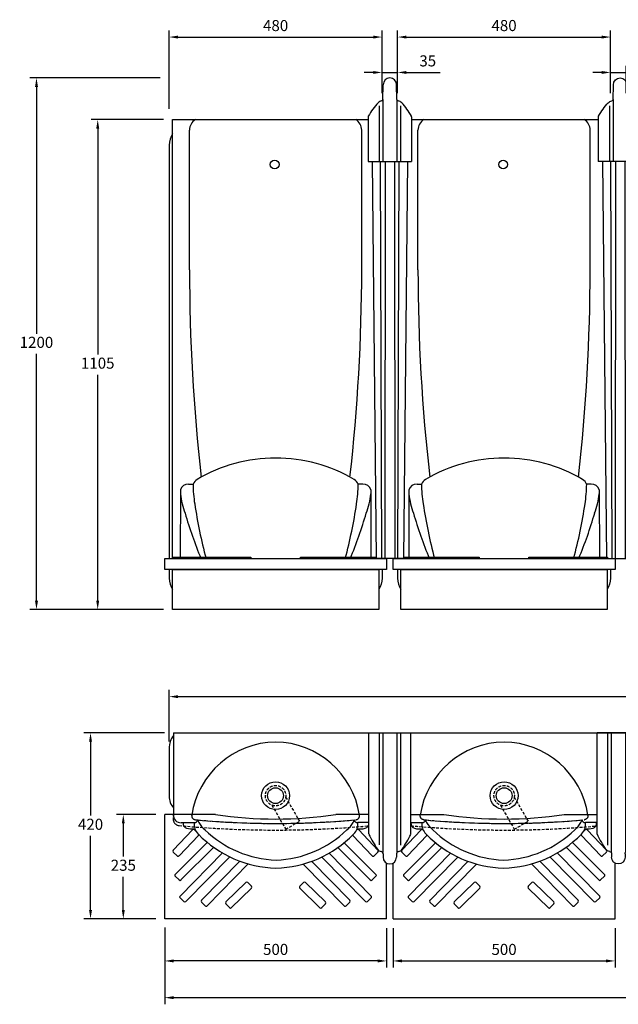
# Model space of a CAD drawing. Units: millimetres. Extents: x 804171 to 808909, y 311009 to 314942.
# Drawn here: x 804171 to 805521, y 311009 to 313230 of the extents above; entities that cross this region are included whole.
import ezdxf

# ---------------------------------------------------------------- set-up
doc = ezdxf.new("R2010")
doc.units = ezdxf.units.MM
doc.header["$PDMODE"] = 1
doc.linetypes.add('HIDDEN', pattern=[9.525, 6.35, -3.175])
doc.layers.get('Defpoints').update_dxf_attribs({"color": 2})
doc.layers.add('Hidden', color=3, linetype='HIDDEN')
doc.styles.add('Standard 1-10', font='arial.ttf', dxfattribs={"height": 25})
doc.dimstyles.new('ALTHON 1-10', dxfattribs={"dimscale": 10, "dimtxt": 25, "dimasz": 2, "dimexe": 1.5, "dimexo": 2, "dimgap": 1, "dimtad": 1, "dimtih": 1, "dimtoh": 1, "dimdec": 0, "dimzin": 11, "dimdsep": 46, "dimtxsty": 'Standard 1-10', "dimcen": 1, "dimdle": 0.5, "dimclrd": 7, "dimclre": 7, "dimclrt": 7, "dimadec": 0, "dimazin": 3, "dimtfac": 1, "dimtdec": 0, "dimtmove": 0, "dimatfit": 3, "dimfxl": 1, "dimfrac": 2, "dimtzin": 11, "dimlwe": -1, "dimarcsym": 0})

# ---------------------------------------------------------------- blocks, each defined once
blk = doc.blocks.new('*D451')
at = {"color": 7, "transparency": 16777216}
for p, q in [((804497.9, 311180.9), (804497.9, 311091.8)), ((804998.2, 311180.9), (804998.2, 311091.8))]:
    blk.add_line(p, q, dxfattribs=at)
at = {"color": 7, "lineweight": -2, "transparency": 16777216}
blk.add_line((804978.2, 311106.8), (804517.9, 311106.8), dxfattribs=at)
at = {"color": 7, "transparency": 16777216}
for points in [[(804517.9, 311110.2), (804517.9, 311103.5), (804497.9, 311106.8)], [(804978.2, 311110.2), (804978.2, 311103.5), (804998.2, 311106.8)]]:
    blk.add_solid(points, dxfattribs=at)
at = {"layer": 'Defpoints', "color": 0, "transparency": 16777216}
for p in [(804497.9, 311200.9), (804998.2, 311200.9), (804497.9, 311106.8)]:
    blk.add_point(p, dxfattribs=at)
at = {"color": 7, "transparency": 16777216, "insert": (804748.1, 311129.6), "char_height": 25, "attachment_point": 5, "style": 'Standard 1-10'}
blk.add_mtext('500', dxfattribs=at)
blk = doc.blocks.new('*D441')
at = {"color": 7, "transparency": 16777216}
for p, q in [((804508, 313028.4), (804508, 313205.5)), ((804988.1, 313125.6), (804988.1, 313205.5))]:
    blk.add_line(p, q, dxfattribs=at)
at = {"color": 7, "lineweight": -2, "transparency": 16777216}
blk.add_line((804528, 313190.5), (804968.1, 313190.5), dxfattribs=at)
at = {"color": 7, "transparency": 16777216}
for points in [[(804528, 313193.8), (804528, 313187.1), (804508, 313190.5)], [(804968.1, 313193.8), (804968.1, 313187.1), (804988.1, 313190.5)]]:
    blk.add_solid(points, dxfattribs=at)
at = {"layer": 'Defpoints', "color": 0, "transparency": 16777216}
for p in [(804988.1, 313190.5), (804988.1, 313105.6), (804508, 313008.4)]:
    blk.add_point(p, dxfattribs=at)
at = {"color": 7, "transparency": 16777216, "insert": (804748.1, 313213.2), "char_height": 25, "attachment_point": 5, "style": 'Standard 1-10'}
blk.add_mtext('480', dxfattribs=at)
blk = doc.blocks.new('*D442')
at = {"color": 7, "transparency": 16777216}
for p, q in [((805023.1, 313125.6), (805023.1, 313205.5)), ((805503.3, 313064), (805503.3, 313205.5))]:
    blk.add_line(p, q, dxfattribs=at)
at = {"color": 7, "lineweight": -2, "transparency": 16777216}
blk.add_line((805043.1, 313190.5), (805483.3, 313190.5), dxfattribs=at)
at = {"color": 7, "transparency": 16777216}
for points in [[(805043.1, 313193.8), (805043.1, 313187.1), (805023.1, 313190.5)], [(805483.3, 313193.8), (805483.3, 313187.1), (805503.3, 313190.5)]]:
    blk.add_solid(points, dxfattribs=at)
at = {"layer": 'Defpoints', "color": 0, "transparency": 16777216}
for p in [(805503.3, 313190.5), (805023.1, 313105.6), (805503.3, 313044)]:
    blk.add_point(p, dxfattribs=at)
at = {"color": 7, "transparency": 16777216, "insert": (805263.2, 313213.2), "char_height": 25, "attachment_point": 5, "style": 'Standard 1-10'}
blk.add_mtext('480', dxfattribs=at)
blk = doc.blocks.new('*D443')
at = {"color": 7, "lineweight": -2, "transparency": 16777216}
for p, q in [((804968.1, 313110.7), (804948.1, 313110.7)), ((804988.1, 313110.7), (805023.1, 313110.7)), ((805043.1, 313110.7), (805119.1, 313110.7))]:
    blk.add_line(p, q, dxfattribs=at)
at = {"color": 7, "transparency": 16777216}
for p, q in [((804988.1, 313064), (804988.1, 313125.7)), ((805023.1, 313064), (805023.1, 313125.7))]:
    blk.add_line(p, q, dxfattribs=at)
for points in [[(804968.1, 313114), (804968.1, 313107.3), (804988.1, 313110.7)], [(805043.1, 313114), (805043.1, 313107.3), (805023.1, 313110.7)]]:
    blk.add_solid(points, dxfattribs=at)
at = {"layer": 'Defpoints', "color": 0, "transparency": 16777216}
for p in [(805023.1, 313110.7), (804988.1, 313044), (805023.1, 313044)]:
    blk.add_point(p, dxfattribs=at)
at = {"color": 7, "transparency": 16777216, "insert": (805091.1, 313133.5), "char_height": 25, "attachment_point": 5, "style": 'Standard 1-10'}
blk.add_mtext('35', dxfattribs=at)
blk = doc.blocks.new('*D444')
at = {"color": 7, "transparency": 16777216}
for p, q in [((804495.6, 313004.2), (804331.9, 313004.2)), ((804495.6, 311899.3), (804331.9, 311899.3))]:
    blk.add_line(p, q, dxfattribs=at)
at = {"color": 7, "lineweight": -2, "transparency": 16777216}
for p, q in [((804346.9, 312984.2), (804346.9, 312474.5)), ((804346.9, 311919.3), (804346.9, 312429))]:
    blk.add_line(p, q, dxfattribs=at)
at = {"color": 7, "transparency": 16777216}
for points in [[(804343.6, 312984.2), (804350.2, 312984.2), (804346.9, 313004.2)], [(804343.6, 311919.3), (804350.2, 311919.3), (804346.9, 311899.3)]]:
    blk.add_solid(points, dxfattribs=at)
at = {"layer": 'Defpoints', "color": 0, "transparency": 16777216}
for p in [(804346.9, 313004.2), (804515.6, 313004.2), (804515.6, 311899.3)]:
    blk.add_point(p, dxfattribs=at)
at = {"color": 7, "transparency": 16777216, "insert": (804346.9, 312451.8), "char_height": 25, "attachment_point": 5, "style": 'Standard 1-10'}
blk.add_mtext('1105', dxfattribs=at)
blk = doc.blocks.new('*D445')
at = {"color": 7, "transparency": 16777216}
for p, q in [((804477.9, 311436.9), (804389.6, 311436.9)), ((804477.9, 311201.9), (804389.6, 311201.9))]:
    blk.add_line(p, q, dxfattribs=at)
at = {"color": 7, "lineweight": -2, "transparency": 16777216}
for p, q in [((804404.6, 311416.9), (804404.6, 311342.2)), ((804404.6, 311221.9), (804404.6, 311296.7))]:
    blk.add_line(p, q, dxfattribs=at)
at = {"color": 7, "transparency": 16777216}
for points in [[(804401.2, 311416.9), (804407.9, 311416.9), (804404.6, 311436.9)], [(804401.2, 311221.9), (804407.9, 311221.9), (804404.6, 311201.9)]]:
    blk.add_solid(points, dxfattribs=at)
at = {"layer": 'Defpoints', "color": 0, "transparency": 16777216}
for p in [(804497.9, 311436.9), (804404.6, 311201.9), (804497.9, 311201.9)]:
    blk.add_point(p, dxfattribs=at)
at = {"color": 7, "transparency": 16777216, "insert": (804404.6, 311319.4), "char_height": 25, "attachment_point": 5, "style": 'Standard 1-10'}
blk.add_mtext('235', dxfattribs=at)
blk = doc.blocks.new('*D446')
at = {"color": 7, "transparency": 16777216}
for p, q in [((804497.6, 311621.6), (804315.7, 311621.6)), ((804477.9, 311201.9), (804315.7, 311201.9))]:
    blk.add_line(p, q, dxfattribs=at)
at = {"color": 7, "lineweight": -2, "transparency": 16777216}
for p, q in [((804330.7, 311601.6), (804330.7, 311434.6)), ((804330.7, 311221.9), (804330.7, 311389))]:
    blk.add_line(p, q, dxfattribs=at)
at = {"color": 7, "transparency": 16777216}
for points in [[(804327.4, 311601.6), (804334, 311601.6), (804330.7, 311621.6)], [(804327.4, 311221.9), (804334, 311221.9), (804330.7, 311201.9)]]:
    blk.add_solid(points, dxfattribs=at)
at = {"layer": 'Defpoints', "color": 0, "transparency": 16777216}
for p in [(804330.7, 311621.6), (804517.6, 311621.6), (804497.9, 311201.9)]:
    blk.add_point(p, dxfattribs=at)
at = {"color": 7, "transparency": 16777216, "insert": (804330.7, 311411.8), "char_height": 25, "attachment_point": 5, "style": 'Standard 1-10'}
blk.add_mtext('420', dxfattribs=at)
blk = doc.blocks.new('ll2')
for p, q in [((-15.9, 1034.7), (-15.1, 1068.4)), ((15.9, 1034.7), (15.1, 1068.4)), ((-15.9, 1034.7), (-15.9, 895)), ((15.9, 1034.7), (15.9, 895)), ((-24.1, 1020.4), (-24.1, 895)), ((24.1, 1020.4), (24.1, 895)), ((-49.1, 996), (-49.1, 895)), ((49.1, 996), (49.1, 895)), ((-49.1, 895), (49.1, 895)), ((-40, 895), (-30.7, 0)), ((-18, 0), (-20.8, 895)), ((-10.7, 895), (-11.4, 0)), ((10.7, 895), (11.4, 0)), ((18, 0), (20.8, 895)), ((40, 895), (30.7, 0)), ((30.7, 0), (-30.7, 0))]:
    blk.add_line(p, q)
for centre, radius, start, end in [((0, 1068.4), 15.1, 0, 180), ((107.8, 906.3), 181.1, 137.9583, 149.7768), ((-16.6, 1017.8), 14, 98.0194, 135.8443), ((-19, 1034.7), 3.06, 278.0194, 358.5875), ((19, 1034.7), 3.06, 181.4125, 261.9806), ((16.6, 1017.8), 14, 44.1557, 81.9806), ((-107.8, 906.3), 181.1, 30.2232, 42.0417), ((-47, 996.2), 2.11, 141.514, 184.5357), ((47, 996.2), 2.11, 355.4643, 38.486)]:
    blk.add_arc(centre, radius, start, end)
blk = doc.blocks.new('ll3')
for p, q in [((-47.4, -228.3), (-47.4, 0)), ((-47.4, 0), (47.4, 0)), ((-24.1, 0), (-24.1, -253)), ((-15.9, 0), (-15.9, -270.5)), ((15.9, 0), (15.9, -270.5)), ((24.1, 0), (24.1, -253.3)), ((47.4, -228.3), (47.4, 0)), ((-15.3, -272.9), (-15.1, -281)), ((15.3, -272.9), (15.1, -281))]:
    blk.add_line(p, q)
for centre, radius, start, end in [((-45.4, -228.3), 2.04, 180, 206.0962), ((197.2, -109.5), 272.2, 206.0962, 214.2227), ((-197.2, -109.5), 272.2, 325.7773, 333.9038), ((45.4, -228.3), 2.04, 333.9038, 0), ((-17.2, -255.3), 12.9, 214.5846, 259.8417), ((17.2, -255.3), 12.9, 280.1583, 325.4154), ((-20.4, -273), 5.1, 1.4125, 79.8417), ((0, -281), 15.1, 180, 0), ((20.4, -273), 5.1, 100.1583, 178.5875)]:
    blk.add_arc(centre, radius, start, end)
blk = doc.blocks.new('*D448')
at = {"color": 7, "transparency": 16777216}
for p, q in [((804488, 313098.2), (804193.8, 313098.2)), ((804495.6, 311899.3), (804193.8, 311899.3))]:
    blk.add_line(p, q, dxfattribs=at)
at = {"color": 7, "lineweight": -2, "transparency": 16777216}
for p, q in [((804208.8, 313078.2), (804208.8, 312521.5)), ((804208.8, 311919.3), (804208.8, 312476))]:
    blk.add_line(p, q, dxfattribs=at)
at = {"color": 7, "transparency": 16777216}
for points in [[(804205.5, 313078.2), (804212.2, 313078.2), (804208.8, 313098.2)], [(804205.5, 311919.3), (804212.2, 311919.3), (804208.8, 311899.3)]]:
    blk.add_solid(points, dxfattribs=at)
at = {"layer": 'Defpoints', "color": 0, "transparency": 16777216}
for p in [(804208.8, 313098.2), (804508, 313098.2), (804515.6, 311899.3)]:
    blk.add_point(p, dxfattribs=at)
at = {"color": 7, "transparency": 16777216, "insert": (804208.8, 312498.7), "char_height": 25, "attachment_point": 5, "style": 'Standard 1-10'}
blk.add_mtext('1200', dxfattribs=at)
blk = doc.blocks.new('w1')
at = {"layer": 'Hidden'}
for p, q in [((-8.4, -21.4), (22.9, -75.7)), ((22.7, -3.4), (54.1, -57.7)), ((22.9, -75.7), (54.1, -57.7))]:
    blk.add_line(p, q, dxfattribs=at)
blk.add_circle((0, 0), 23, dxfattribs=at)
blk = doc.blocks.new('*D436')
at = {"color": 7, "transparency": 16777216}
for p, q in [((805013.1, 311180.9), (805013.1, 311091.8)), ((805513.4, 311180.9), (805513.4, 311091.8))]:
    blk.add_line(p, q, dxfattribs=at)
at = {"color": 7, "lineweight": -2, "transparency": 16777216}
blk.add_line((805033.1, 311106.8), (805493.4, 311106.8), dxfattribs=at)
at = {"color": 7, "transparency": 16777216}
for points in [[(805033.1, 311110.2), (805033.1, 311103.5), (805013.1, 311106.8)], [(805493.4, 311110.2), (805493.4, 311103.5), (805513.4, 311106.8)]]:
    blk.add_solid(points, dxfattribs=at)
at = {"layer": 'Defpoints', "color": 0, "transparency": 16777216}
for p in [(805013.1, 311200.9), (805513.4, 311200.9), (805513.4, 311106.8)]:
    blk.add_point(p, dxfattribs=at)
at = {"color": 7, "transparency": 16777216, "insert": (805263.2, 311129.6), "char_height": 25, "attachment_point": 5, "style": 'Standard 1-10'}
blk.add_mtext('500', dxfattribs=at)
blk = doc.blocks.new('*D439')
at = {"color": 7, "lineweight": -2, "transparency": 16777216}
for p, q in [((805483.2, 313110.7), (805463.2, 313110.7)), ((805503.2, 313110.7), (805538.2, 313110.7)), ((805558.2, 313110.7), (805634.2, 313110.7))]:
    blk.add_line(p, q, dxfattribs=at)
at = {"color": 7, "transparency": 16777216}
for p, q in [((805503.2, 313064), (805503.2, 313125.7)), ((805538.2, 313064), (805538.2, 313125.7))]:
    blk.add_line(p, q, dxfattribs=at)
for points in [[(805483.2, 313114), (805483.2, 313107.3), (805503.2, 313110.7)], [(805558.2, 313114), (805558.2, 313107.3), (805538.2, 313110.7)]]:
    blk.add_solid(points, dxfattribs=at)
at = {"layer": 'Defpoints', "color": 0, "transparency": 16777216}
for p in [(805538.2, 313110.7), (805503.2, 313044), (805538.2, 313044)]:
    blk.add_point(p, dxfattribs=at)
at = {"color": 7, "transparency": 16777216, "insert": (805606.2, 313133.5), "char_height": 25, "attachment_point": 5, "style": 'Standard 1-10'}
blk.add_mtext('35', dxfattribs=at)
blk = doc.blocks.new('*D429')
at = {"color": 7, "transparency": 16777216}
for p, q in [((804508, 311602), (804508, 311717.9)), ((807052.2, 311604.9), (807052.2, 311717.9))]:
    blk.add_line(p, q, dxfattribs=at)
at = {"color": 7, "lineweight": -2, "transparency": 16777216}
blk.add_line((804528, 311702.9), (807032.2, 311702.9), dxfattribs=at)
at = {"color": 7, "transparency": 16777216}
for points in [[(804528, 311706.2), (804528, 311699.5), (804508, 311702.9)], [(807032.2, 311706.2), (807032.2, 311699.5), (807052.2, 311702.9)]]:
    blk.add_solid(points, dxfattribs=at)
at = {"layer": 'Defpoints', "color": 0, "transparency": 16777216}
for p in [(807052.2, 311702.9), (804508, 311582), (807052.2, 311584.9)]:
    blk.add_point(p, dxfattribs=at)
at = {"color": 7, "transparency": 16777216, "insert": (805780.1, 311725.6), "char_height": 25, "attachment_point": 5, "style": 'Standard 1-10'}
blk.add_mtext('2540', dxfattribs=at)
blk = doc.blocks.new('*D455')
at = {"color": 7, "transparency": 16777216}
for p, q in [((804497.9, 311181.9), (804497.9, 311009)), ((807059.3, 311181.9), (807059.3, 311009))]:
    blk.add_line(p, q, dxfattribs=at)
at = {"color": 7, "lineweight": -2, "transparency": 16777216}
blk.add_line((804517.9, 311024), (807039.3, 311024), dxfattribs=at)
at = {"color": 7, "transparency": 16777216}
for points in [[(804517.9, 311027.4), (804517.9, 311020.7), (804497.9, 311024)], [(807039.3, 311027.4), (807039.3, 311020.7), (807059.3, 311024)]]:
    blk.add_solid(points, dxfattribs=at)
at = {"layer": 'Defpoints', "color": 0, "transparency": 16777216}
for p in [(804497.9, 311201.9), (807059.3, 311201.9), (807059.3, 311024)]:
    blk.add_point(p, dxfattribs=at)
at = {"color": 7, "transparency": 16777216, "insert": (805778.6, 311046.8), "char_height": 25, "width": 722.413, "attachment_point": 5, "style": 'Standard 1-10'}
blk.add_mtext('2560', dxfattribs=at)

msp = doc.modelspace()

# ---------------------------------------------------------------- linework, layer by layer
for p, q in [((804553.9, 312665.3), (804553.9, 312980.8)), ((804942.2, 312665.3), (804942.2, 312980.8)), ((805069, 312665.3), (805069, 312980.8)), ((805457.3, 312665.3), (805457.3, 312980.8)), ((804508, 312946.7), (804508, 312014.7)), ((804551.8, 312182.1), (804561.9, 312182.1)), ((804944.4, 312182.1), (804934.3, 312182.1)), ((805066.9, 312182.1), (805077, 312182.1)), ((805459.5, 312182.1), (805449.4, 312182.1)), ((804533.4, 312169), (804533.2, 312014.7)), ((804962.8, 312169), (804963, 312014.7)), ((805048.5, 312169), (805048.3, 312014.7)), ((805477.9, 312169), (805478.2, 312014.7)), ((804508, 311989.8), (804508, 311969.8)), ((804515.6, 311989.8), (804980.6, 311989.8)), ((805023.1, 311989.8), (805023.1, 311969.8)), ((805030.7, 311989.8), (805495.7, 311989.8)), ((804517.6, 311621.6), (804517.6, 311621.6)), ((804517.6, 311621.6), (804517.6, 311435.9)), ((804517.6, 311621.6), (807042.7, 311621.6)), ((804978.6, 311621.6), (804978.6, 311621.6)), ((804978.6, 311621.6), (804978.6, 311621.6)), ((804978.6, 311621.6), (804978.6, 311621.6)), ((805032.7, 311621.6), (805032.7, 311621.6)), ((805032.7, 311621.6), (805032.7, 311621.6)), ((805032.7, 311621.6), (805032.7, 311621.6)), ((805493.7, 311621.6), (805493.7, 311621.6)), ((804510.2, 311601.9), (804509.2, 311598.3)), ((804511.6, 311605.3), (804510.2, 311601.9)), ((804513.3, 311608.7), (804511.6, 311605.3)), ((804515.3, 311611.9), (804513.3, 311608.7)), ((804517.6, 311615), (804515.3, 311611.9)), ((804508.5, 311594.6), (804508, 311589.3)), ((804508, 311589.3), (804508, 311478.7)), ((804509.2, 311598.3), (804508.5, 311594.6)), ((804508, 311478.7), (804508.2, 311475)), ((804508.2, 311475), (804508.7, 311471.3)), ((804508.7, 311471.3), (804509.5, 311467.6)), ((804509.5, 311467.6), (804510.6, 311464)), ((804510.6, 311464), (804512.1, 311460.6)), ((804512.1, 311460.6), (804513.9, 311457.3)), ((804513.9, 311457.3), (804517.6, 311452)), ((804612.5, 311436.9), (804497.9, 311436.9)), ((804497.9, 311201.9), (804497.9, 311436.9)), ((804958.2, 311436.9), (804883.7, 311436.9)), ((805053.1, 311436.9), (805127.6, 311436.9)), ((805398.8, 311436.9), (805473.4, 311436.9)), ((804517.2, 311356.5), (804560.8, 311402.2)), ((804534.8, 311418.7), (804564.5, 311419)), ((804565.1, 311402.3), (804569.1, 311398.5)), ((804931.1, 311402.3), (804930.5, 311401.7)), ((804958.1, 311418.7), (804933.2, 311419)), ((804978.9, 311356.5), (804935.4, 311402.2)), ((805032.3, 311356.5), (805075.9, 311402.2)), ((805053.2, 311418.7), (805078.1, 311419)), ((805080.2, 311402.3), (805080.8, 311401.7)), ((805446.2, 311402.3), (805442.2, 311398.5)), ((805473.4, 311418.7), (805446.8, 311419)), ((805494.1, 311356.5), (805450.5, 311402.2)), ((804573.8, 311389.8), (804530.2, 311344.1)), ((804922.4, 311389.8), (804965.9, 311344.1)), ((805088.9, 311389.8), (805045.4, 311344.1)), ((805437.5, 311389.8), (805481.1, 311344.1)), ((804521.8, 311302), (804594, 311374.2)), ((804608.4, 311363.2), (804534.7, 311289.5)), ((804888.4, 311362.5), (804961.4, 311289.5)), ((804974.3, 311302), (804902.9, 311373.5)), ((805037, 311302), (805108.4, 311373.5)), ((805122.9, 311362.5), (805049.9, 311289.5)), ((805402.9, 311363.2), (805476.6, 311289.5)), ((805489.5, 311302), (805417.3, 311374.2)), ((804517.3, 311352.3), (804525.9, 311344)), ((804532.5, 311253.1), (804628, 311350.5)), ((804644.6, 311341.7), (804545.4, 311240.6)), ((804852.1, 311341.2), (804950.8, 311240.6)), ((804963.7, 311253.1), (804868.7, 311350)), ((804978.8, 311352.3), (804970.2, 311344)), ((805032.5, 311352.3), (805041.1, 311344)), ((805047.6, 311253.1), (805142.6, 311350)), ((805159.2, 311341.2), (805060.5, 311240.6)), ((805366.7, 311341.7), (805465.9, 311240.6)), ((805478.8, 311253.1), (805383.3, 311350.5)), ((805494, 311352.3), (805485.4, 311344)), ((804667.4, 311332), (804581, 311243.7)), ((804593.6, 311231), (804686.4, 311325.7)), ((804902.5, 311231), (804810.1, 311325.4)), ((804829.2, 311331.5), (804915.1, 311243.7)), ((804998.2, 311201.9), (804998.2, 311327.5)), ((805013.1, 311201.9), (805013.1, 311327.5)), ((805182.1, 311331.5), (805096.2, 311243.7)), ((805108.8, 311231), (805201.2, 311325.4)), ((805417.6, 311231), (805324.9, 311325.7)), ((805343.9, 311332), (805430.3, 311243.7)), ((805513.4, 311201.9), (805513.4, 311327.5)), ((804521.9, 311297.7), (804530.5, 311289.5)), ((804974.3, 311297.7), (804965.7, 311289.5)), ((805037, 311297.7), (805045.6, 311289.5)), ((805489.4, 311297.7), (805480.8, 311289.5)), ((804680.9, 311283.9), (804635.7, 311239.8)), ((804648.2, 311226.9), (804693.4, 311271)), ((804693.5, 311275.3), (804685.2, 311283.8)), ((804802.7, 311275.3), (804811, 311283.8)), ((804847.9, 311226.9), (804802.7, 311271)), ((804815.3, 311283.9), (804860.5, 311239.8)), ((805196, 311283.9), (805150.8, 311239.8)), ((805163.4, 311226.9), (805208.6, 311271)), ((805208.6, 311275.3), (805200.3, 311283.8)), ((805317.8, 311275.3), (805326.1, 311283.8)), ((805363.1, 311226.9), (805317.9, 311271)), ((805330.4, 311283.9), (805375.6, 311239.8)), ((804532.5, 311248.8), (804541.2, 311240.6)), ((804963.6, 311248.8), (804955, 311240.6)), ((805047.7, 311248.8), (805056.3, 311240.6)), ((805478.8, 311248.8), (805470.1, 311240.6)), ((804589.3, 311231), (804581, 311239.5)), ((804644, 311227), (804635.6, 311235.5)), ((804852.2, 311227), (804860.5, 311235.5)), ((804906.8, 311231), (804915.2, 311239.5)), ((805104.5, 311231), (805096.1, 311239.5)), ((805159.1, 311227), (805150.8, 311235.5)), ((805367.3, 311227), (805375.7, 311235.5)), ((805422, 311231), (805430.3, 311239.5)), ((804998.2, 311201.9), (804497.9, 311201.9)), ((805013.1, 311201.9), (805513.4, 311201.9))]:
    msp.add_line(p, q)
for points in [[(804515.6, 312017.2), (804515.6, 313004.2), (804740.6, 313004.2)], [(804740.6, 313004.2), (804956.6, 313004.2)], [(805054.8, 313004.2), (805255.7, 313004.2)], [(805255.7, 313004.2), (805475.7, 313004.2)], [(804975, 312014.7), (804804, 312014.7), (804804, 312017.2), (804974.9, 312017.2)], [(805036.4, 312017.2), (805207.3, 312017.2), (805207.3, 312014.7), (805036.4, 312014.7)], [(804980.6, 311989.8), (804980.6, 311899.3), (804515.6, 311899.3), (804515.6, 311989.8)], [(805495.7, 311989.8), (805495.7, 311899.3), (805030.7, 311899.3), (805030.7, 311989.8)]]:
    msp.add_lwpolyline(points)
for points in [[(804498, 312014.7), (804998.3, 312014.7), (804998.3, 311989.8), (804498, 311989.8)], [(804692.2, 312014.7), (804515.2, 312014.7), (804515.2, 312017.2), (804692.2, 312017.2)], [(805013.1, 312014.7), (805513.4, 312014.7), (805513.4, 311989.8), (805013.1, 311989.8)], [(805496.2, 312014.7), (805319.1, 312014.7), (805319.1, 312017.2), (805496.2, 312017.2)]]:
    msp.add_lwpolyline(points, close=True)
for points in [[(804988.1, 311989.8), (804988.1, 311969.8, -0.146708), (804980.6, 311944.5)], [(805503.2, 311989.8), (805503.2, 311969.8, -0.146708), (805495.7, 311944.5)]]:
    msp.add_lwpolyline(points, format="xyb")
for centre, radius in [((804746, 312903.1), 10), ((805261.1, 312903.1), 10), ((804747.9, 311479.6), 31.4), ((805263.4, 311479.6), 31.4), ((804747.9, 311479.6), 17.9), ((805263.4, 311479.6), 17.9)]:
    msp.add_circle(centre, radius)
for centre, radius, start, end in [((804581.3, 312980.8), 27.3, 120.9459, 179.9864), ((804914.9, 312980.8), 27.3, 0.0136, 59.0541), ((805096.4, 312980.8), 27.3, 120.9459, 179.9864), ((805430, 312980.8), 27.3, 0.0136, 59.0541), ((804553.9, 312946.7), 45.9, 146.618, 180.0015), ((808678.5, 312665.3), 4124.6, 180, 186.5063), ((800817.6, 312665.3), 4124.6, 353.4943, 0), ((809193.7, 312665.3), 4124.6, 180, 186.5063), ((801332.7, 312665.3), 4124.6, 353.4943, 0), ((804746.1, 311900.4), 340.5, 89.6636, 120.933), ((804750.1, 311900.4), 340.5, 59.067, 90.3364), ((805261.2, 311900.4), 340.5, 89.6636, 120.933), ((805265.2, 311900.4), 340.5, 59.067, 90.3364), ((804550.4, 312164.6), 17.5, 85.1667, 165.477), ((804581.1, 312174.3), 20.7, 118.8895, 158.1111), ((804875.6, 312185.9), 313.8, 180.7082, 188.8656), ((804915.1, 312174.3), 20.7, 21.8889, 61.1105), ((804620.6, 312185.9), 313.8, 351.1344, 359.2918), ((804945.9, 312164.6), 17.5, 14.523, 94.8333), ((805065.5, 312164.6), 17.5, 85.1667, 165.477), ((805096.2, 312174.3), 20.7, 118.8895, 158.1111), ((805390.7, 312185.9), 313.8, 180.7082, 188.8656), ((805430.2, 312174.3), 20.7, 21.8889, 61.1105), ((805135.7, 312185.9), 313.8, 351.1344, 359.2918), ((805461, 312164.6), 17.5, 14.523, 94.8333), ((804718.8, 312181.7), 186.7, 186.6758, 200.4088), ((804777.4, 312181.7), 186.7, 339.5912, 353.3242), ((805233.9, 312181.7), 186.7, 186.6758, 200.4088), ((805292.5, 312181.7), 186.7, 339.5912, 353.3242), ((805676.9, 312303.7), 1123.6, 188.5036, 194.9075), ((803819.4, 312303.7), 1123.6, 345.0925, 351.4964), ((806192, 312303.7), 1123.6, 188.5036, 194.9075), ((804334.5, 312303.7), 1123.6, 345.0925, 351.4964), ((805531.2, 312405.1), 1028.7, 196.2868, 202.3057), ((803965, 312405.1), 1028.7, 337.6943, 343.7132), ((806046.3, 312405.1), 1028.7, 196.2868, 202.3057), ((804480.1, 312405.1), 1028.7, 337.6943, 343.7132), ((804553.9, 311969.8), 45.9, 179.9989, 213.3819), ((805069, 311969.8), 45.9, 179.9989, 213.3819), ((804750.8, 311406.5), 194, 90.8184, 171.2682), ((804745.3, 311406.5), 194, 8.7318, 89.1816), ((805266, 311406.5), 194, 90.8184, 171.2682), ((805260.5, 311406.5), 194, 8.7318, 89.1816), ((804534.3, 311435.3), 16.7, 174.4822, 272.0467), ((804565.1, 311426.7), 7.7, 265.5509, 346.1799), ((804586.4, 311427.1), 14, 189.2564, 214.5825), ((804751.6, 313452.4), 2035.5, 264.9529, 269.9341), ((804748.1, 312347.3), 920.4, 261.5272, 278.4728), ((804746, 313453), 2036.1, 270.0912, 275.0467), ((804911.4, 311427.1), 14, 325.4175, 350.7436), ((804932.6, 311426.7), 7.7, 193.8201, 274.4491), ((805078.7, 311426.7), 7.7, 265.5509, 346.1799), ((805099.9, 311427.1), 14, 189.2564, 214.5825), ((805265.3, 313453), 2036.1, 264.9533, 269.9088), ((805263.2, 312347.3), 920.4, 261.5272, 278.4728), ((805259.7, 313452.4), 2035.5, 270.0659, 275.0471), ((805424.9, 311427.1), 14, 325.4175, 350.7436), ((805446.2, 311426.7), 7.7, 193.8201, 274.4491), ((804551.1, 311417.1), 11.7, 172.2141, 251.9253), ((804557, 311445.2), 40.3, 256.2813, 282.1265), ((804563, 311400.2), 3.01, 46.3526, 136.3526), ((804594.8, 311414.9), 30.5, 172.2273, 198.6194), ((804598.9, 311417.5), 35.4, 200.4548, 224.7396), ((804631.6, 311452.1), 65.6, 210.1296, 229.3523), ((804758, 311578.1), 244, 226.1028, 267.9155), ((804739.6, 311578.3), 244.2, 272.2459, 313.8898), ((804866.1, 311452.1), 65.6, 310.6477, 329.8704), ((804898.8, 311417.5), 35.4, 315.2604, 339.5452), ((804933.2, 311400.2), 3.01, 43.6474, 133.6474), ((804903, 311414.9), 30.5, 341.3806, 7.7727), ((804940.6, 311445.1), 40.3, 257.8735, 283.7187), ((804946.5, 311417.1), 11.7, 288.0747, 7.7859), ((805064.8, 311417.1), 11.7, 172.2141, 251.9253), ((805070.7, 311445.1), 40.3, 256.2813, 282.1265), ((805078.1, 311400.2), 3.01, 46.3526, 136.3526), ((805108.3, 311414.9), 30.5, 172.2273, 198.6194), ((805112.5, 311417.5), 35.4, 200.4548, 224.7396), ((805145.2, 311452.1), 65.6, 210.1296, 229.3523), ((805271.7, 311578.3), 244.2, 226.1102, 267.7541), ((805253.3, 311578.1), 244, 272.0845, 313.8972), ((805379.7, 311452.1), 65.6, 310.6477, 329.8704), ((805412.4, 311417.5), 35.4, 315.2604, 339.5452), ((805416.5, 311414.9), 30.5, 341.3806, 7.7727), ((805454.3, 311445.2), 40.3, 257.8735, 283.7187), ((805448.3, 311400.2), 3.01, 43.6474, 133.6474), ((805460.2, 311417.1), 11.7, 288.0747, 7.7859), ((804756.9, 311572.7), 256.8, 224.5303, 268.2111), ((804571.6, 311391.9), 3.01, 316.3526, 356.8528), ((804740.8, 311572.7), 256.8, 271.7889, 315.4697), ((804924.5, 311391.9), 3.01, 207.5633, 223.6474), ((805270.5, 311572.7), 256.8, 224.5303, 268.2111), ((805086.8, 311391.9), 3.01, 316.3526, 332.4367), ((805254.4, 311572.7), 256.8, 271.7889, 315.4697), ((805439.7, 311391.9), 3.01, 183.1472, 223.6474), ((804519.4, 311354.5), 3.01, 136.3526, 226.3526), ((804976.8, 311354.5), 3.01, 313.6474, 43.6474), ((805034.5, 311354.5), 3.01, 136.3526, 226.3526), ((805491.9, 311354.5), 3.01, 313.6474, 43.6474), ((804528, 311346.2), 3.01, 226.3526, 316.3526), ((804968.1, 311346.2), 3.01, 223.6474, 313.6474), ((805043.2, 311346.2), 3.01, 226.3526, 316.3526), ((805483.3, 311346.2), 3.01, 223.6474, 313.6474), ((804523.9, 311299.9), 3.01, 135.0064, 226.3526), ((804532.6, 311291.6), 3.01, 226.3526, 315.0064), ((804963.6, 311291.6), 3.01, 224.9936, 313.6474), ((804972.2, 311299.9), 3.01, 313.6474, 44.9936), ((805039.1, 311299.9), 3.01, 135.0064, 226.3526), ((805047.7, 311291.6), 3.01, 226.3526, 315.0064), ((805478.7, 311291.6), 3.01, 224.9936, 313.6474), ((805487.4, 311299.9), 3.01, 313.6474, 44.9936), ((804683, 311281.7), 3.01, 44.274, 134.274), ((804691.3, 311273.2), 3.01, 314.274, 44.274), ((804804.8, 311273.2), 3.01, 135.726, 225.726), ((804813.1, 311281.7), 3.01, 45.726, 135.726), ((805198.2, 311281.7), 3.01, 44.274, 134.274), ((805206.5, 311273.2), 3.01, 314.274, 44.274), ((805320, 311273.2), 3.01, 135.726, 225.726), ((805328.3, 311281.7), 3.01, 45.726, 135.726), ((804534.6, 311251), 3.01, 135.5547, 226.3526), ((804583.2, 311241.6), 3.01, 135.6203, 224.274), ((804913, 311241.6), 3.01, 315.726, 44.3797), ((804961.5, 311251), 3.01, 313.6474, 44.4453), ((805049.7, 311251), 3.01, 135.5547, 226.3526), ((805098.3, 311241.6), 3.01, 135.6203, 224.274), ((805428.1, 311241.6), 3.01, 315.726, 44.3797), ((805476.7, 311251), 3.01, 313.6474, 44.4453), ((804543.2, 311242.8), 3.01, 226.3526, 315.5547), ((804591.5, 311233.1), 3.01, 224.274, 315.6203), ((804637.8, 311237.7), 3.01, 134.274, 224.274), ((804646.1, 311229.1), 3.01, 224.274, 314.274), ((804850, 311229.1), 3.01, 225.726, 315.726), ((804858.4, 311237.7), 3.01, 315.726, 45.726), ((804904.7, 311233.1), 3.01, 224.3797, 315.726), ((804952.9, 311242.8), 3.01, 224.4453, 313.6474), ((805058.4, 311242.8), 3.01, 226.3526, 315.5547), ((805106.6, 311233.1), 3.01, 224.274, 315.6203), ((805152.9, 311237.7), 3.01, 134.274, 224.274), ((805161.3, 311229.1), 3.01, 224.274, 314.274), ((805365.2, 311229.1), 3.01, 225.726, 315.726), ((805373.5, 311237.7), 3.01, 315.726, 45.726), ((805419.8, 311233.1), 3.01, 224.3797, 315.726), ((805468.1, 311242.8), 3.01, 224.4453, 313.6474)]:
    msp.add_arc(centre, radius, start, end)
at = {"layer": 'Hidden'}
for p, q in [((804517.7, 311423.8), (804517.6, 311435.9)), ((804517.7, 311423.8), (804517.8, 311423.5)), ((804517.8, 311423.5), (804518, 311422.3)), ((804518, 311422.3), (804518.4, 311421.2)), ((804518.4, 311421.2), (804518.9, 311420)), ((804559, 311434.9), (804558.9, 311434.2)), ((804558.9, 311434.2), (804558.9, 311433.4)), ((804558.9, 311433.4), (804559, 311432.7)), ((804559, 311434.9), (804559.1, 311435.9)), ((804559, 311432.7), (804559.2, 311431.9)), ((804559.2, 311431.9), (804559.4, 311431.2)), ((804559.4, 311431.2), (804559.7, 311430.5)), ((804559.7, 311430.5), (804560, 311429.8)), ((804560, 311429.8), (804560.4, 311429.2)), ((804560.4, 311429.2), (804560.9, 311428.6)), ((804560.9, 311428.6), (804561.4, 311428)), ((804561.4, 311428), (804562, 311427.5)), ((804562, 311427.5), (804562.6, 311427)), ((804562.6, 311427), (804563.2, 311426.6)), ((804563.2, 311426.6), (804563.9, 311426.2)), ((804563.9, 311426.2), (804564.6, 311425.9)), ((804564.6, 311425.9), (804565.4, 311425.6)), ((804565.4, 311425.6), (804566.1, 311425.5)), ((804566.1, 311425.5), (804567.1, 311425.3)), ((804929.1, 311425.3), (804929.8, 311425.4)), ((804929.8, 311425.4), (804930.6, 311425.6)), ((804930.6, 311425.6), (804931.4, 311425.8)), ((804931.4, 311425.8), (804932.1, 311426.1)), ((804932.1, 311426.1), (804932.8, 311426.5)), ((804932.8, 311426.5), (804933.4, 311426.9)), ((804933.4, 311426.9), (804934, 311427.3)), ((804934, 311427.3), (804934.6, 311427.9)), ((804934.6, 311427.9), (804935.1, 311428.4)), ((804935.1, 311428.4), (804935.6, 311429)), ((804935.6, 311429), (804936, 311429.7)), ((804936, 311429.7), (804936.4, 311430.3)), ((804936.4, 311430.3), (804936.7, 311431)), ((804936.7, 311431), (804936.9, 311431.8)), ((804936.9, 311431.8), (804937.1, 311432.5)), ((804937.2, 311434.9), (804937, 311435.9)), ((804937.1, 311432.5), (804937.2, 311433.3)), ((804937.2, 311434), (804937.2, 311434.9)), ((804937.2, 311433.3), (804937.2, 311434)), ((805074.1, 311434.9), (805074.3, 311435.9)), ((805074.1, 311434), (805074.1, 311434.9)), ((805074.1, 311433.3), (805074.1, 311434)), ((805074.2, 311432.5), (805074.1, 311433.3)), ((805074.4, 311431.8), (805074.2, 311432.5)), ((805074.6, 311431), (805074.4, 311431.8)), ((805074.9, 311430.3), (805074.6, 311431)), ((805075.3, 311429.7), (805074.9, 311430.3)), ((805075.7, 311429), (805075.3, 311429.7)), ((805076.1, 311428.4), (805075.7, 311429)), ((805076.7, 311427.9), (805076.1, 311428.4)), ((805077.2, 311427.3), (805076.7, 311427.9)), ((805077.9, 311426.9), (805077.2, 311427.3)), ((805078.5, 311426.5), (805077.9, 311426.9)), ((805079.2, 311426.1), (805078.5, 311426.5)), ((805079.9, 311425.8), (805079.2, 311426.1)), ((805080.7, 311425.6), (805079.9, 311425.8)), ((805081.5, 311425.4), (805080.7, 311425.6)), ((805082.2, 311425.3), (805081.5, 311425.4)), ((805445.2, 311425.5), (805444.2, 311425.3)), ((805445.9, 311425.6), (805445.2, 311425.5)), ((805446.7, 311425.9), (805445.9, 311425.6)), ((805447.4, 311426.2), (805446.7, 311425.9)), ((805448.1, 311426.6), (805447.4, 311426.2)), ((805448.7, 311427), (805448.1, 311426.6)), ((805449.3, 311427.5), (805448.7, 311427)), ((805449.9, 311428), (805449.3, 311427.5)), ((805450.4, 311428.6), (805449.9, 311428)), ((805450.9, 311429.2), (805450.4, 311428.6)), ((805451.3, 311429.8), (805450.9, 311429.2)), ((805451.6, 311430.5), (805451.3, 311429.8)), ((805451.9, 311431.2), (805451.6, 311430.5)), ((805452.1, 311431.9), (805451.9, 311431.2)), ((805452.3, 311432.7), (805452.1, 311431.9)), ((805452.3, 311434.9), (805452.2, 311435.9)), ((805452.3, 311434.9), (805452.4, 311434.2)), ((805452.4, 311433.4), (805452.3, 311432.7)), ((805452.4, 311434.2), (805452.4, 311433.4)), ((804518.9, 311420), (804519.5, 311419)), ((804519.5, 311419), (804520.2, 311417.9)), ((804520.2, 311417.9), (804520.9, 311417)), ((804520.9, 311417), (804521.8, 311416.1)), ((804521.8, 311416.1), (804522.7, 311415.3)), ((804522.7, 311415.3), (804523.7, 311414.5)), ((804523.7, 311414.5), (804524.7, 311413.9)), ((804524.7, 311413.9), (804525.8, 311413.3)), ((804525.8, 311413.3), (804527, 311412.8)), ((804527, 311412.8), (804528.2, 311412.5)), ((804528.2, 311412.5), (804530.3, 311412.1))]:
    msp.add_line(p, q, dxfattribs=at)
for centre, radius, start, end in [((804748.1, 313376), 1959.1, 264.6989, 275.3011), ((805263.2, 313376), 1959.1, 264.6989, 275.3011), ((804747.1, 313732.8), 2330.8, 264.6644, 275.1977), ((805264.2, 313732.8), 2330.8, 264.8023, 275.1485)]:
    msp.add_arc(centre, radius, start, end, dxfattribs=at)

# ---------------------------------------------------------------- block references
at = {"color": 11, "true_color": 0xf27172}
for name, p in [('ll2', (805005.7, 312014.7)), ('ll3', (805005.6, 311621.6))]:
    msp.add_blockref(name, p, dxfattribs=at)
at = {"color": 11, "true_color": 0xf27172, "xscale": -1}
for name, p in [('ll2', (805524.8, 312014.7)), ('ll3', (805520.8, 311621.6))]:
    msp.add_blockref(name, p, dxfattribs=at)
for p in [(804747.9, 311479.6), (805263.4, 311479.6)]:
    msp.add_blockref('w1', p)

# ---------------------------------------------------------------- dimensions: what is measured, and where the dimension line sits
for base, p1, p2, picture, middle in [((804988.1, 313190.5), (804508, 313008.4), (804988.1, 313105.6), '*D441', (804748.1, 313213.2)), ((805023.1, 313110.7), (804988.1, 313044), (805023.1, 313044), '*D443', (805091.1, 313133.5)), ((804497.9, 311106.8), (804998.2, 311200.9), (804497.9, 311200.9), '*D451', (804748.1, 311129.6))]:
    dim = msp.add_linear_dim(base=base, p1=p1, p2=p2, dimstyle='ALTHON 1-10')
    dim.commit()
    dim.dimension.update_dxf_attribs({"geometry": picture, "text_midpoint": middle})
for base, p1, p2, text, picture, middle in [((805503.3, 313190.5), (805023.1, 313105.6), (805503.3, 313044), '480', '*D442', (805263.2, 313213.2)), ((805538.2, 313110.7), (805503.2, 313044), (805538.2, 313044), '35', '*D439', (805606.2, 313133.5)), ((807052.2, 311702.9), (804508, 311582), (807052.2, 311584.9), '2540', '*D429', (805780.1, 311725.6)), ((807059.3, 311024), (804497.9, 311201.9), (807059.3, 311201.9), '2560', '*D455', (805778.6, 311046.8))]:
    dim = msp.add_linear_dim(base=base, p1=p1, p2=p2, text=text, dimstyle='ALTHON 1-10')
    dim.commit()
    dim.dimension.update_dxf_attribs({"geometry": picture, "text_midpoint": middle})
dim = msp.add_linear_dim(base=(804208.8, 313098.2), p1=(804515.6, 311899.3), p2=(804508, 313098.2), angle=90, text='1200', dimstyle='ALTHON 1-10')
dim.commit()
dim.dimension.update_dxf_attribs({"geometry": '*D448', "text_midpoint": (804208.8, 312498.7)})
for base, p1, p2, angle, picture, middle in [((804346.9, 313004.2), (804515.6, 311899.3), (804515.6, 313004.2), 90, '*D444', (804346.9, 312451.8)), ((804330.7, 311621.6), (804497.9, 311201.9), (804517.6, 311621.6), 90, '*D446', (804330.7, 311411.8)), ((804404.6, 311201.9), (804497.9, 311436.9), (804497.9, 311201.9), 90, '*D445', (804404.6, 311319.4)), ((805513.4, 311106.8), (805013.1, 311200.9), (805513.4, 311200.9), 180, '*D436', (805263.2, 311129.6))]:
    dim = msp.add_linear_dim(base=base, p1=p1, p2=p2, angle=angle, dimstyle='ALTHON 1-10')
    dim.commit()
    dim.dimension.update_dxf_attribs({"geometry": picture, "text_midpoint": middle})

doc.saveas('drawing.dxf')
